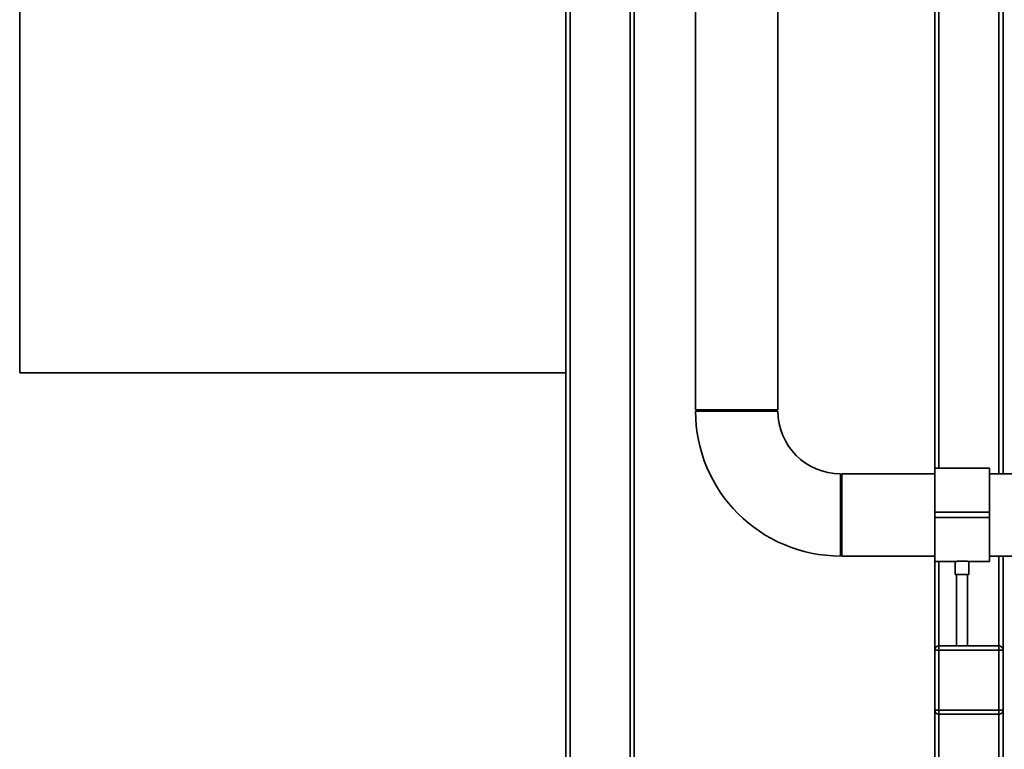
# Paper-space layout 'Blatt1' of a CAD drawing. Units: millimetres. Extents: x 0 to 5940, y 0 to 4200.
# Drawn here: x 385 to 1106, y 2570 to 3104 of the extents above; entities that cross this region are included whole.
import ezdxf

# ---------------------------------------------------------------- set-up
doc = ezdxf.new("R2010")
doc.units = ezdxf.units.MM
doc.header["$LTSCALE"] = 10
doc.layers.add('1', color=7, linetype='Continuous')
doc.styles.add('SLDTEXTSTYLE0', font='TXT', dxfattribs={"width": 0.605})
doc.dimstyles.new('SLDDIMSTYLE0', dxfattribs={"dimtxt": 35, "dimasz": 25, "dimexe": 0, "dimexo": 0.0625, "dimgap": 8.75, "dimtad": 1, "dimdec": 1, "dimrnd": 1e-09, "dimzin": 4, "dimdsep": 46, "dimtxsty": 'SLDTEXTSTYLE0', "dimsah": 1, "dimcen": 0.09, "dimadec": 0, "dimazin": 1, "dimtfac": 1, "dimtdec": 1, "dimtofl": 0, "dimtmove": 0, "dimatfit": 3, "dimfxl": 1, "dimfrac": 2, "dimtolj": 1, "dimtzin": 12, "dimarcsym": 0})

# ---------------------------------------------------------------- blocks, each defined once
blk = doc.blocks.new('_D')
at = {"layer": '1'}
for p, q in [((384.81, 3455.59), (384.81, 3834.84)), ((2391.75, 2604.86), (2391.75, 3834.84)), ((2391.75, 3824.84), (384.81, 3824.84))]:
    blk.add_line(p, q, dxfattribs=at)
for points in [[(384.81, 3824.84), (409.81, 3820.84), (409.81, 3828.84)], [(2391.75, 3824.84), (2366.75, 3828.84), (2366.75, 3820.84)]]:
    blk.add_solid(points, dxfattribs=at)
at = {"layer": '1', "insert": (1296.04, 3869.96), "char_height": 35, "attachment_point": 1, "style": 'SLDTEXTSTYLE0'}
blk.add_mtext('ca. 2050', dxfattribs=at)

psp = doc.layouts.new('Blatt1')

# ---------------------------------------------------------------- linework, layer by layer
at = {"color": 7, "linetype": 'Continuous', "lineweight": 35}
for p, q in [((384.81, 3445.59), (384.81, 2845.59)), ((784.81, 2845.59), (784.81, 3445.59)), ((787.81, 2109.74), (787.81, 3442.59)), ((831.81, 2105.74), (831.81, 3398.59)), ((879.66, 3400.59), (879.66, 2818.59)), ((939.96, 2818.59), (939.96, 3400.59)), ((834.81, 2105.74), (834.81, 3395.59)), ((1054.81, 2775.74), (1054.81, 3395.59)), ((1057.81, 2775.74), (1057.81, 3395.59)), ((1101.81, 2771.74), (1101.81, 3395.59)), ((1104.81, 2771.74), (1104.81, 3395.59)), ((384.81, 2845.59), (784.81, 2845.59)), ((784.81, 2109.74), (784.81, 2845.59)), ((939.96, 2818.59), (879.66, 2818.59)), ((879.66, 2817.59), (909.81, 2817.59)), ((909.81, 2817.59), (939.96, 2817.59)), ((1094.81, 2775.74), (1054.81, 2775.74)), ((1054.81, 2775.74), (1054.81, 2743.59)), ((1094.81, 2775.74), (1094.81, 2743.59)), ((985.81, 2741.59), (985.81, 2771.74)), ((1054.81, 2771.74), (986.81, 2771.74)), ((986.81, 2771.74), (986.81, 2741.59)), ((1392.66, 2771.74), (1094.81, 2771.74)), ((985.81, 2711.44), (985.81, 2741.59)), ((986.81, 2741.59), (986.81, 2711.44)), ((1094.81, 2743.59), (1054.81, 2743.59)), ((1054.81, 2743.59), (1054.81, 2739.59)), ((1094.81, 2743.59), (1094.81, 2739.59)), ((1094.81, 2739.59), (1054.81, 2739.59)), ((1054.81, 2739.59), (1054.81, 2707.44)), ((1094.81, 2739.59), (1094.81, 2707.44)), ((986.81, 2711.44), (1054.81, 2711.44)), ((1094.81, 2711.44), (1831.81, 2711.44)), ((1101.81, 2645.59), (1101.81, 2711.44)), ((1104.81, 2642.59), (1104.81, 2711.44)), ((1054.81, 2707.44), (1069.87, 2707.44)), ((1054.81, 2642.59), (1054.81, 2707.44)), ((1057.81, 2645.59), (1057.81, 2707.44)), ((1069.81, 2707.44), (1069.81, 2697.8)), ((1079.8, 2707.44), (1094.81, 2707.44)), ((1079.81, 2697.8), (1079.81, 2707.44)), ((1079.81, 2697.8), (1069.81, 2697.8)), ((1070.81, 2697.8), (1070.81, 2645.59)), ((1078.81, 2645.59), (1078.81, 2697.8)), ((1054.81, 2598.59), (1054.81, 2642.59)), ((1054.81, 2642.59), (1057.81, 2642.59)), ((1057.81, 2642.59), (1057.81, 2645.59)), ((1057.81, 2645.59), (1101.81, 2645.59)), ((1057.81, 2642.59), (1057.81, 2598.59)), ((1101.81, 2642.59), (1057.81, 2642.59)), ((1101.81, 2642.59), (1101.81, 2645.59)), ((1101.81, 2598.59), (1101.81, 2642.59)), ((1101.81, 2642.59), (1104.81, 2642.59)), ((1104.81, 2642.59), (1104.81, 2598.59)), ((1054.81, 2105.74), (1054.81, 2598.59)), ((1054.81, 2598.59), (1057.81, 2598.59)), ((1057.81, 2598.59), (1101.81, 2598.59)), ((1057.81, 2595.59), (1057.81, 2598.59)), ((1101.81, 2595.59), (1057.81, 2595.59)), ((1057.81, 2105.74), (1057.81, 2595.59)), ((1101.81, 2598.59), (1104.81, 2598.59)), ((1101.81, 2595.59), (1101.81, 2598.59)), ((1101.81, 2105.74), (1101.81, 2595.59)), ((1104.81, 2105.74), (1104.81, 2598.59))]:
    psp.add_line(p, q, dxfattribs=at)
for centre, radius, start, end in [((985.81, 2817.59), 106.15, 180, 270), ((985.81, 2817.59), 45.85, 180, 270), ((1057.81, 2642.59), 3, 90, 180), ((1101.81, 2642.59), 3, 0, 90), ((1057.81, 2598.59), 3, 180, 270), ((1101.81, 2598.59), 3, 270, 0)]:
    psp.add_arc(centre, radius, start, end, dxfattribs=at)
psp.add_open_spline([(1069.87, 2707.44), (1069.85, 2707.44), (1069.78, 2707.43), (1070.24, 2707.5), (1071.18, 2707.62), (1072.57, 2707.74), (1074.21, 2707.81), (1075.92, 2707.8), (1077.49, 2707.71), (1078.78, 2707.58), (1079.56, 2707.47), (1079.9, 2707.42), (1079.8, 2707.44), (1079.8, 2707.44)], degree=3, knots=[0, 0, 0, 0, 0.035391, 0.141559, 0.248119, 0.355676, 0.463297, 0.569924, 0.676054, 0.782953, 0.890691, 0.998036, 1, 1, 1, 1], dxfattribs=at)

# ---------------------------------------------------------------- dimensions: what is measured, and where the dimension line sits
at = {"layer": '1'}
dim = psp.add_linear_dim(base=(384.81, 3824.84), p1=(2391.75, 2594.86), p2=(384.81, 3445.59), dimstyle='SLDDIMSTYLE0', dxfattribs=at)
dim.commit()
dim.dimension.update_dxf_attribs({"geometry": '_D', "text_midpoint": (1388.28, 3824.84), "dimtype": 160})

doc.saveas('drawing.dxf')
